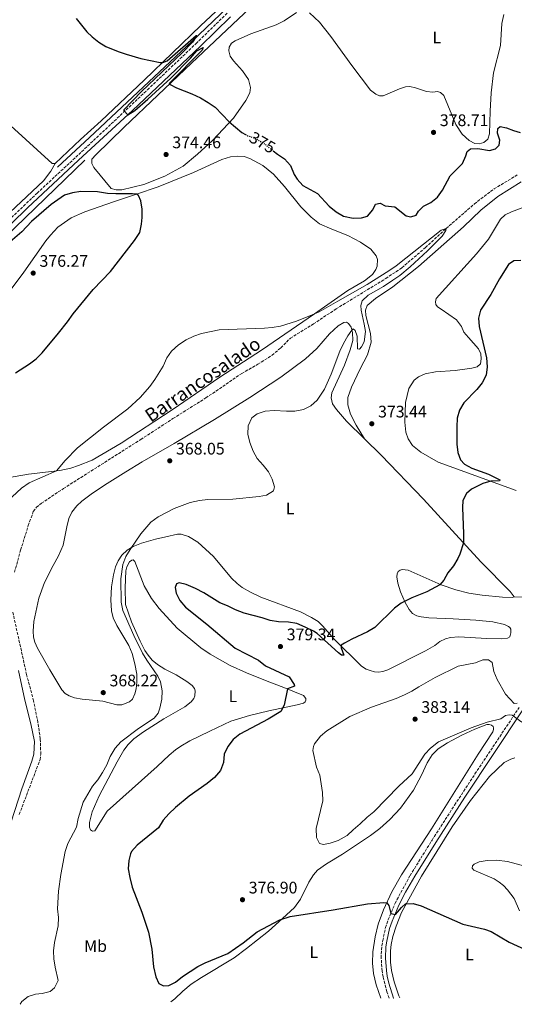
# Model space of a CAD drawing. Units: metres. Extents: x 614766 to 618235, y 4699304 to 4701673.
# Drawn here: x 615937 to 616234, y 4699323 to 4699912 of the extents above; entities that cross this region are included whole.
import ezdxf
from ezdxf.enums import TextEntityAlignment as Align

# ---------------------------------------------------------------- set-up
doc = ezdxf.new("R2010")
doc.units = ezdxf.units.M
doc.header["$MEASUREMENT"] = 0
doc.linetypes.add('DGN Style 3', pattern=[2.435890702152634, 1.739921930109024, -0.6959687720436097])
doc.linetypes.add('DGN Style 5', pattern=[1.217945351076317, 0.5219765790327072, -0.6959687720436097])
for name, color, linetype, lineweight in [('Acequia sin especificar', 4, 'Continuous', 0), ('Barranco lineal', 142, 'DGN Style 3', 13), ('Camino', 7, 'DGN Style 3', 0), ('Cota de curva de nivel directora', 7, 'Continuous', 0), ('Cota de punto acotado terreno', 7, 'Continuous', 0), ('Curva de nivel directora', 30, 'Continuous', 30), ('Curva de nivel directora no vista', 30, 'DGN Style 5', 30), ('Curva de nivel intermedia', 30, 'Continuous', 0), ('Etiqueta de uso rústico', 92, 'Continuous', 0), ('Fuente-manantial-naciente', 7, 'Continuous', 0), ('Línea de cambio de uso (parcela vista)', 92, 'Continuous', 0), ('Margen derecho', 7, 'Continuous', 0), ('Punto acotado terreno (símbolo)', 7, 'Continuous', 0), ('Texto de arroyo-regatas y barrancos', 142, 'Continuous', 0)]:
    doc.layers.add(name, color=color, linetype=linetype, lineweight=lineweight)
doc.styles.add('Style-Arial', font='arial.ttf')

# ---------------------------------------------------------------- blocks, each defined once
blk = doc.blocks.new('5PATER')
at = {"layer": 'Fuente-manantial-naciente', "linetype": 'Continuous', "lineweight": 0}
h = blk.add_hatch(color=51, dxfattribs=at)
edge = h.paths.add_edge_path()
edge.add_ellipse((0, 0), major_axis=(-0.1095731443231308, -0.1110710700762829), ratio=0.9994222409660317, start_angle=0, end_angle=360)

msp = doc.modelspace()

# ---------------------------------------------------------------- linework, layer by layer
at = {"layer": 'Acequia sin especificar', "color": 4, "linetype": 'Continuous', "lineweight": 0, "extrusion": (-0.1839672244899928, 0.1857829043231905, 0.9652154022676436), "elevation": 760190.1529054452, "flags": 128}
msp.add_lwpolyline([(-3744615.649801186, -2804954.99211342), (-3744516.215791748, -2804956.369018267), (-3744491.960468877, -2804958.128396681)], dxfattribs=at)
at = {"layer": 'Acequia sin especificar', "color": 4, "linetype": 'Continuous', "lineweight": 0}
msp.add_polyline3d([(616134.7199999997, 4699988.680000001, 378.820000000007), (616040.4199999999, 4699898.67, 375), (615979.1200000001, 4699841.24, 375), (615960.0300000003, 4699823.470000001, 374.8300000000018)], dxfattribs=at)
at = {"layer": 'Barranco lineal', "color": 142, "linetype": 'DGN Style 3', "lineweight": 13}
for points in [[(615934.2999999998, 4699581.210000001, 365.7700000000041), (615937.9500000002, 4699594.51, 365.7700000000041), (615942.5300000003, 4699609.15, 365.7700000000041), (615945.54, 4699617.57, 365.7700000000041), (615947.4400000004, 4699620.100000001, 365.7700000000041), (615950.3899999997, 4699622.480000001, 366.1900000000023), (615963.5599999996, 4699631.289999999, 366.3300000000018), (616009.8799999999, 4699660.67, 366.4700000000012), (616029.1200000001, 4699673.109999999, 367.179999999993), (616048.8600000005, 4699685.51, 367.4700000000012), (616070.3399999999, 4699700.15, 367.8899999999995), (616079.9600000001, 4699705.640000001, 367.8899999999995), (616088.4800000006, 4699711.029999999, 368.0299999999988), (616093.6900000004, 4699715.52, 368.0299999999988), (616099.4400000004, 4699721.220000001, 368.0299999999988), (616113.2199999997, 4699729.76, 368.0299999999988), (616126.7699999996, 4699738.76, 368.0299999999988), (616156.5800000001, 4699756.939999999, 369.0299999999988), (616166.1500000004, 4699763.33, 369.0299999999988), (616180.3200000003, 4699775.439999999, 369.5899999999965), (616192.7000000002, 4699786.930000001, 370), (616209.6100000005, 4699801.630000001, 370.570000000007), (616221.3700000001, 4699810.560000001, 370.8500000000058), (616235.2999999998, 4699818.890000001, 371.1300000000047)], [(615937.1299999999, 4699436.390000001, 365.0599999999977), (615949.5800000001, 4699469.130000001, 365.0599999999977), (615950.0099999999, 4699472.369999999, 365.0599999999977), (615949.7100000001, 4699481.600000001, 365.1999999999971), (615948.29, 4699491.350000001, 365.1999999999971), (615945.7100000001, 4699504.310000001, 365.1999999999971), (615941.5300000003, 4699519.99, 365.1999999999971), (615933.2599999999, 4699557.350000001, 365.7700000000041)]]:
    msp.add_polyline3d(points, dxfattribs=at)
at = {"layer": 'Camino', "color": 7, "linetype": 'DGN Style 3', "lineweight": 0}
for points in [[(615904.2199999992, 4699766.590000002, 373.2599999999949), (615939.6400000001, 4699800.26, 374.1399999999995), (615947.8000000007, 4699808.01, 374.3399999999965), (615970.9299999981, 4699829.470000002, 374.8999999999942), (616013.8999999972, 4699869.880000002, 375.1600000000035), (616042.8999999987, 4699897.41, 375.8899999999995), (616061.5300000012, 4699915.62, 375.8399999999966)], [(616158.5699999994, 4699326.480000002, 373.6699999999984), (616157.159999999, 4699330.330000001, 373.6999999999972), (616154.9599999995, 4699339.220000001, 373.7200000000012), (616154.3700000016, 4699342.630000002, 373.7200000000012), (616153.8099999984, 4699350.390000002, 374.0800000000017), (616153.9299999991, 4699355.380000001, 374.1699999999984), (616154.7399999984, 4699360.930000001, 374.3600000000005), (616156.39, 4699368.720000001, 374.7200000000012), (616158.0100000005, 4699373.45, 374.8600000000007), (616162.11, 4699383.2, 375.2299999999959), (616171.0799999974, 4699399.790000002, 376.0599999999979), (616184.2800000006, 4699421.01, 377), (616197.7800000011, 4699442.000000001, 378.3500000000058), (616209.9499999996, 4699460.560000001, 379.0500000000029), (616236.4200000007, 4699500.390000001, 379.9299999999931)]]:
    msp.add_polyline3d(points, dxfattribs=at)
at = {"layer": 'Curva de nivel directora', "color": 30, "linetype": 'Continuous', "lineweight": 30, "elevation": 375, "flags": 128}
for points in [[(615971.25, 4699912.5), (615977.5699999989, 4699904.590000002), (615980.7199999982, 4699901.540000001), (615984.67, 4699898.410000001), (615988.9199999992, 4699895.78), (615996.3099999987, 4699892.670000002), (616001.0400000005, 4699891.109999999), (616009.940000001, 4699888.619999999), (616021.4000000008, 4699886.12), (616023.0700000004, 4699886.12), (616025.6599999988, 4699887.09), (616042.9799999992, 4699902.360000002), (616043.5299999992, 4699902.220000003), (616040.8200000002, 4699898.279999999), (616034.6399999997, 4699891.880000004), (616010.2899999997, 4699868.76), (615999.6900000004, 4699857.940000001), (615999.6999999994, 4699857.350000001), (616002.1499999992, 4699854.91), (616006.32, 4699857.53), (616014.1900000002, 4699864.250000001), (616027.9299999997, 4699876.820000002), (616039.5700000006, 4699888.690000001), (616043.3500000002, 4699893.230000001), (616047.2300000006, 4699895.11), (616046.6299999993, 4699893.619999999), (616026.9100000005, 4699873.59), (616027.3799999999, 4699872.99), (616031.249999999, 4699871.060000001), (616040.4600000002, 4699867.480000001), (616045.5399999986, 4699865.050000002), (616050.2799999993, 4699862.290000001), (616054.4099999999, 4699859.470000003), (616062.7200000003, 4699850.690000001), (616070.4499999996, 4699844.34), (616072.6, 4699843.07)], [(616089.1799999982, 4699833.360000002), (616091.8, 4699831.32), (616095.9999999999, 4699828.610000002), (616099.5899999996, 4699824.460000004), (616101.7199999997, 4699819.230000001), (616103.4499999997, 4699816.279999999), (616106.8299999994, 4699812.609999999), (616115.739999999, 4699807.810000001), (616122.659999999, 4699800.160000003), (616126.9299999981, 4699796.76), (616131.28, 4699794.300000001), (616136.9599999996, 4699793), (616141.9599999997, 4699793.240000002), (616145.5099999993, 4699794.280000002), (616148.8699999988, 4699798.040000001), (616150.3700000007, 4699801.320000002), (616153.2499999997, 4699802.080000003), (616156.1299999985, 4699800.340000001), (616162.0699999996, 4699799.810000001), (616168.6799999991, 4699794.490000002), (616171.5600000002, 4699793.800000001), (616174.6799999983, 4699794.869999999), (616176.1800000004, 4699797.310000001), (616179.0799999994, 4699800.160000003), (616183.4299999991, 4699802.470000001), (616187.4799999992, 4699805.670000002), (616190.4199999984, 4699809.710000004), (616195.1399999993, 4699818.32), (616202.4399999992, 4699825.75), (616204.4599999998, 4699830.320000002), (616205.2499999988, 4699832.940000001), (616207.2499999994, 4699834.53), (616211.579999999, 4699834.710000001), (616218.5700000006, 4699833.609999999), (616222.2799999987, 4699834.580000001), (616224.3999999999, 4699836.62), (616224.8099999989, 4699839.74), (616223.440000001, 4699843.850000001), (616223.6299999988, 4699846.680000001), (616225.1100000007, 4699847.940000001), (616228.859999999, 4699847.130000002), (616232.9999999986, 4699845.480000001), (616236.9500000004, 4699844.36)], [(615934.9199999993, 4699700.609999999), (615943.3300000003, 4699705.960000002), (615947.3299999991, 4699708.980000002), (615950.9199999988, 4699712.439999999), (615960.7000000001, 4699724.180000002), (615966.0300000008, 4699730.940000001), (615969.3300000001, 4699735.910000001), (615981.3300000007, 4699750.440000001), (615991.7899999992, 4699761.050000001), (616006.2100000004, 4699779.640000001), (616009.2399999992, 4699784.510000001), (616010.3900000004, 4699789.37), (616010.7500000001, 4699793.430000001), (616010.6499999996, 4699798.449999999), (616009.979999999, 4699803.449999999), (616008.5399999997, 4699806.580000001), (616007.2999999991, 4699807.400000001), (616004.9400000009, 4699807.680000001), (615994.9200000007, 4699807.550000002), (615989.9400000006, 4699807.810000001), (615984.0499999986, 4699808.77), (615974.0799999997, 4699808.99), (615969.0499999984, 4699808.250000001), (615964.2699999996, 4699806.770000001), (615956.2999999989, 4699801.189999999), (615944.4399999991, 4699791.130000002), (615938.5899999995, 4699784.92), (615923.0599999995, 4699771.770000001)], [(616237.4099999988, 4699767.670000001), (616233.22, 4699767.580000003), (616230.0100000004, 4699765.270000001), (616224.5699999998, 4699756.770000001), (616219.469999999, 4699747.4), (616213.1999999994, 4699738.060000001), (616212.1499999989, 4699733.230000001), (616212.54, 4699728.250000002), (616216.8499999995, 4699709.550000002), (616217.2699999998, 4699704.180000001), (616216.6599999995, 4699699.220000001), (616214.2599999988, 4699694.520000001), (616211.1399999986, 4699690.610000002), (616203.2599999995, 4699682.640000001), (616200.7499999994, 4699678.240000002), (616199.3799999993, 4699673.430000002), (616199.12, 4699668.279999999), (616199.129999999, 4699657.83), (616199.6599999988, 4699652.87), (616201.2799999992, 4699648.410000001), (616203.5900000003, 4699645.890000002), (616207.9899999992, 4699643.5), (616217.9600000003, 4699639.880000002), (616224.8, 4699636.560000002), (616224.61, 4699635.940000001), (616219.4299999989, 4699635.710000001), (616214.65, 4699634.390000002), (616207.9400000002, 4699630.890000002), (616204.889999999, 4699628.400000001), (616202.739999999, 4699624.119999999), (616202.5699999989, 4699619.930000001), (616203.159999999, 4699604.270000001), (616202.9899999991, 4699598.87)], [(616202.9899999991, 4699598.87), (616200.8199999988, 4699591.980000001), (616199.69, 4699589.440000001), (616197.1500000008, 4699585.130000001), (616193.76, 4699580.950000001), (616191.3499999982, 4699576.449999999), (616189.0100000004, 4699573.660000003), (616181.1799999982, 4699569.570000002), (616172.1700000004, 4699565.930000001), (616165.6900000006, 4699562.800000001), (616161.759999999, 4699559.710000002), (616149.9299999982, 4699548.279999999), (616145.6999999991, 4699545.61), (616136.24, 4699541.220000001), (616131.8299999998, 4699538.890000002), (616129.9099999999, 4699537.53), (616129.8600000007, 4699536.080000003), (616131.5199999993, 4699531.680000001), (616130.1400000001, 4699531.630000002), (616128.3299999996, 4699533.010000001), (616115.4699999985, 4699544.600000001), (616113.3799999985, 4699546.090000001), (616108.3400000003, 4699548.430000002), (616103.2599999999, 4699550.53), (616098.329999999, 4699551.380000002), (616092.2899999997, 4699551.54), (616087.3399999986, 4699552.28), (616082.5199999996, 4699553.960000001), (616071.8199999997, 4699556.800000002), (616066.5599999982, 4699558.710000001), (616061.8300000008, 4699561.12), (616057.1599999992, 4699562.930000001), (616047.7099999988, 4699568.900000001), (616042.6199999994, 4699571.59), (616037.0099999991, 4699573.95), (616032.940000001, 4699574.820000002), (616031.1599999996, 4699574.300000001), (616030.3700000006, 4699572.180000001), (616031.0099999999, 4699568.710000001), (616033.3500000001, 4699564.29), (616036.6200000001, 4699560.32), (616049.4299999999, 4699550.240000002), (616066.3599999992, 4699535.78), (616080.2699999987, 4699528.58), (616084.4999999999, 4699525.310000001), (616098.7400000002, 4699518.590000002), (616101.730000001, 4699514.140000002), (616101.8699999995, 4699513.02), (616097.7799999992, 4699511.440000001), (616095.6699999992, 4699501.640000002), (616093.7800000004, 4699498.039999999), (616086.0499999989, 4699493.289999999), (616069.0999999995, 4699484.480000001), (616065.2799999996, 4699481.26), (616061.9600000003, 4699476.970000003), (616059.79, 4699472.470000001), (616059.3200000006, 4699467.400000001), (616057.5199999991, 4699462.650000001), (616053.9599999984, 4699458.460000001), (616049.649999999, 4699454.9), (616038.9400000002, 4699447.220000003), (616030.5999999985, 4699440.57), (616026.5999999997, 4699436.820000002), (616023.35, 4699433.02), (616020.4399999996, 4699428.359999999), (616007.6599999989, 4699417.95), (616004.3799999999, 4699414.199999999), (616003.6600000003, 4699412.87), (616002.699999999, 4699408.850000001), (616002.4100000006, 4699403.850000001), (616003.2800000003, 4699398.62), (616004.8, 4699392.930000001), (616010.4799999996, 4699377.890000002), (616014.4899999995, 4699366.010000002), (616016.4099999996, 4699355.850000001), (616017.4600000002, 4699345.220000002), (616018.79, 4699339.2), (616020.7300000002, 4699335.220000002), (616023.4199999992, 4699333.86), (616026.7000000004, 4699334.07), (616030.6599999989, 4699336.109999999), (616034.9199999992, 4699339.490000002), (616043.9899999995, 4699345.420000001), (616048.4699999989, 4699347.640000001), (616062.0799999988, 4699353.270000001), (616071.2199999985, 4699359.54), (616079.4599999996, 4699366.09), (616093.1299999999, 4699373.32), (616099.27, 4699375.390000001), (616125.0700000006, 4699379.359999999), (616145.6099999998, 4699382.910000001), (616155.3099999982, 4699383.760000001), (616157.1399999988, 4699383.420000001), (616158.48, 4699381.99), (616159.5700000008, 4699377.16), (616162.3400000001, 4699376.480000001), (616166.0499999983, 4699380.79), (616168.279999999, 4699382.880000004), (616172.9399999994, 4699383.11), (616177.7499999994, 4699381.74), (616202.589999999, 4699370.820000002)], [(616202.589999999, 4699370.820000002), (616215.6299999991, 4699367.779999999), (616219.5499999997, 4699366.369999999), (616230.3299999998, 4699360.039999999), (616249.6799999998, 4699351.109999999), (616254.3699999992, 4699348.180000002), (616260.4299999988, 4699343.390000002), (616261.419999999, 4699341.320000002), (616261.2800000004, 4699339.390000001), (616255.3899999985, 4699328.090000002)]]:
    msp.add_lwpolyline(points, dxfattribs=at)
at = {"layer": 'Curva de nivel directora no vista', "color": 30, "linetype": 'DGN Style 5', "lineweight": 30, "elevation": 375, "flags": 128}
msp.add_lwpolyline([(616072.6, 4699843.07), (616073.8, 4699842.359999999), (616078.6100000002, 4699840.660000001), (616082.9499999987, 4699838.190000001), (616089.1799999982, 4699833.360000002)], dxfattribs=at)
at = {"layer": 'Curva de nivel intermedia', "color": 30, "linetype": 'Continuous', "lineweight": 0, "flags": 128}
for points, elevation in [([(616192.5300000008, 4699785.689999999), (616192.7000000007, 4699786.930000001), (616189.7200000011, 4699785.81), (616162.7400000002, 4699764.529999998), (616158.4100000006, 4699761.470000001), (616145.3700000006, 4699753.439999999), (616127.8899999993, 4699743.380000002), (616116.690000001, 4699737.060000001), (616112.4300000007, 4699735.189999999), (616103.1500000004, 4699731.510000001), (616093.4699999997, 4699728.49), (616088.5400000011, 4699727.59), (616083.9900000002, 4699727.179999999), (616056.7800000014, 4699726.309999999), (616046.2800000005, 4699724.09), (616041.570000001, 4699722.409999998), (616037.0200000004, 4699720.180000001), (616032.3600000021, 4699717.279999999), (616028.3299999998, 4699713.550000001), (616025.4700000011, 4699709.449999999), (616023.1799999999, 4699704.449999999), (616018.2699999993, 4699696.439999999), (616015.2899999998, 4699692.41), (616009.5000000007, 4699685.819999998), (616002.1500000014, 4699679.02), (615987.6300000016, 4699668.060000001), (615972.0500000002, 4699655.630000001), (615964.5199999999, 4699648.06), (615959.4600000016, 4699641.890000001), (615943.0900000012, 4699634.720000001), (615938.4800000022, 4699631.58), (615927.3100000008, 4699621.079999999)], 370.0000000000001), ([(615937.7000000001, 4699322.79), (615938.6200000008, 4699324.380000001), (615942.5200000012, 4699327.510000001), (615946.9400000002, 4699328.880000001), (615950.7500000012, 4699329.199999998), (615955.6900000009, 4699330.369999999), (615958.2600000014, 4699332.720000001), (615960.3700000015, 4699337.059999999), (615958.6000000011, 4699345.09), (615957.8600000013, 4699350.07), (615957.64, 4699354.779999999), (615958.1299999994, 4699359.750000001), (615960.3800000004, 4699369.810000001), (615960.6200000017, 4699374.809999999), (615960.0600000008, 4699379.999999999), (615960.5400000013, 4699390.520000001), (615962.05, 4699400.519999998), (615964.6400000006, 4699414.119999999), (615966.1300000015, 4699418.890000002), (615971.3799999997, 4699428.82), (615972.3499999997, 4699433.84), (615975.4299999998, 4699443.8), (615980.8700000002, 4699453.219999999), (615984.1700000016, 4699456.980000001), (615986.97, 4699461.369999998), (615989.5800000008, 4699466.039999999), (615991.530000002, 4699470.98), (615994.5700000019, 4699476.009999999), (615997.8600000021, 4699479.76), (616008.5400000018, 4699487.86), (616017.810000001, 4699493.92), (616020.3400000012, 4699497.029999998), (616021.3600000006, 4699499.999999999), (616022.5600000008, 4699505.350000001), (616022.7000000017, 4699510.349999998), (616021.66, 4699515.619999999), (616020.1500000014, 4699518.989999999), (616013.4300000002, 4699528.609999999), (616010.8799999999, 4699532.91), (616005.6699999997, 4699543.399999999), (615999.0600000002, 4699558.34), (615998.0499999998, 4699563.26), (615997.8900000011, 4699577.279999998), (615999.1400000006, 4699585.929999999), (616000.8900000007, 4699590.569999998), (616003.5400000017, 4699594.9), (616009.8200000003, 4699604.279999999), (616015.8999999999, 4699611.24), (616020.2499999997, 4699614.439999999), (616029.8699999999, 4699619.279999999), (616039.5199999991, 4699622.9), (616045.1200000005, 4699624.230000001), (616050.0900000016, 4699624.779999998), (616064.9000000019, 4699625.02), (616080.8099999996, 4699626.499999999), (616085.0699999998, 4699627.369999999), (616089.3700000005, 4699629.890000001), (616089.8399999997, 4699632.310000001), (616088.5800000014, 4699636.859999999), (616086.2600000012, 4699641.359999998), (616083.1500000021, 4699645.330000001), (616079.490000001, 4699649.289999999), (616077.1900000009, 4699653.730000001), (616075.120000001, 4699658.949999999), (616074.0100000004, 4699663.880000001), (616074.1399999999, 4699668.880000001), (616076.450000001, 4699673.670000001), (616079.6400000006, 4699676.069999999), (616084.4300000007, 4699677.52), (616089.7400000015, 4699677.939999999), (616097.1500000011, 4699677.529999998), (616102.1500000011, 4699677.600000001), (616107.2000000004, 4699678.640000001), (616111.7600000004, 4699680.77), (616115.4500000004, 4699684.179999998), (616119.8700000016, 4699690.74), (616123.8700000005, 4699699.63), (616129.0800000007, 4699713.49), (616131.2300000008, 4699718.090000001), (616133.8500000006, 4699722.61), (616136.24, 4699725.989999999), (616137.1000000006, 4699726.79), (616138.2400000005, 4699725.859999999), (616139.49, 4699722.359999999), (616139.7000000001, 4699714.82), (616140.8900000014, 4699714.699999999), (616142.1000000006, 4699716.099999999), (616143.7000000009, 4699719.119999998), (616144.3200000002, 4699725.189999999), (616143.7099999998, 4699729.640000001), (616141.800000001, 4699738.039999999), (616141.5900000009, 4699740.720000001), (616142.4500000015, 4699743.63), (616146.0700000002, 4699747.080000001), (616155.2099999998, 4699752.21), (616160.8100000012, 4699755.909999999), (616164.8800000015, 4699758.819999999), (616171.1199999999, 4699763.960000001), (616181.5899999995, 4699773.539999999), (616190.270000001, 4699782.24), (616192.5300000008, 4699785.689999999)], 370.0000000000001), ([(616235.1500000011, 4699502.890000001), (616233.4400000012, 4699502.78), (616228.2900000013, 4699508.300000001), (616223.2100000008, 4699517.109999999), (616221.2599999994, 4699521.939999999), (616220.3400000008, 4699527.179999999), (616218.060000001, 4699528.75), (616214.7100000004, 4699528.779999999), (616210.1799999997, 4699527.05), (616199.9500000015, 4699524.990000002), (616186.1900000017, 4699518.180000001), (616176.4100000006, 4699512.789999999), (616172.2400000021, 4699510.04), (616167.670000001, 4699507.880000001), (616162.8400000008, 4699505.769999999), (616147.920000001, 4699500.529999999), (616134.9900000005, 4699494.91), (616121.2999999999, 4699486.460000001), (616117.5000000001, 4699483.220000001), (616113.8900000004, 4699478.689999999), (616113.2199999997, 4699476.960000001), (616112.9800000006, 4699474.599999999), (616115.0900000005, 4699464.580000001), (616117.1500000014, 4699459.849999999), (616118.7100000017, 4699449.470000001), (616118.9200000018, 4699444.48), (616114.8200000002, 4699427.880000001), (616115.0300000003, 4699422.499999999), (616116.8400000008, 4699419.07), (616119.1699999998, 4699418.429999999), (616123.2100000011, 4699419.159999999), (616127.9600000008, 4699420.730000001), (616133.4000000012, 4699423.71)], 380.0000000000001), ([(616133.4000000012, 4699423.71), (616136.9500000007, 4699427.230000001), (616141.2700000014, 4699430.689999999), (616145.4500000011, 4699434.779999999), (616149.3200000002, 4699437.949999998), (616164.4200000011, 4699453.230000001), (616172.3800000006, 4699460.74), (616179.9000000019, 4699472.439999999), (616183.3999999999, 4699476.009999999), (616188.2100000001, 4699479.76), (616207.7300000021, 4699488.230000001), (616217.1900000015, 4699491.470000001), (616225.3900000001, 4699493.460000001), (616228.2199999999, 4699495.48), (616230.4800000018, 4699495.949999999), (616232.260000001, 4699495.779999999), (616238.0999999995, 4699491.66)], 380.0000000000001)]:
    msp.add_lwpolyline(points, dxfattribs=dict(at, elevation=elevation))
at = {"layer": 'Línea de cambio de uso (parcela vista)', "color": 92, "linetype": 'Continuous', "lineweight": 0}
for points in [[(616122.7999999998, 4699980.210000001, 376.7700000000041), (616045.9100000003, 4699908.25, 375.3500000000058), (616011.9800000006, 4699875.65, 374.8699999999953), (615986.0599999996, 4699851.34, 374.3000000000029), (615973.79, 4699840.08, 374.7200000000012), (615958.5599999996, 4699825.76, 374.3000000000029)], [(616103.1900000004, 4699915.980000001, 376.9799999999959), (616095.6399999997, 4699911.16, 376.8399999999965), (616091.0199999996, 4699908.600000001, 376.5500000000029), (616075.8200000003, 4699903.289999999, 376.1300000000047), (616066.2999999998, 4699899.140000001, 375.6999999999971), (616064.2000000002, 4699897.640000001, 375.6999999999971), (616062.79, 4699895.310000001, 375.6999999999971), (616062.5499999998, 4699893.17, 375.6999999999971), (616063.3300000001, 4699889.960000001, 375.6999999999971), (616065.3300000001, 4699887.199999999, 375.6999999999971), (616070.8200000003, 4699881.189999999, 375.8399999999965), (616074.4000000004, 4699875.91, 375.8399999999965), (616075.6100000005, 4699871.17, 375.8399999999965), (616075.1799999997, 4699868.100000001, 375.8399999999965), (616072.8399999999, 4699863.470000001, 375.6999999999971), (616065.3099999996, 4699852.800000001, 375.1399999999995), (616052.8700000001, 4699839.539999999, 374.2799999999988), (616043.7699999996, 4699831.25, 374.429999999993), (616035.2699999996, 4699824.08, 374.429999999993), (616024.3700000001, 4699818.119999999, 374.8500000000058), (616011.6299999999, 4699813.26, 374.9900000000052), (615998.5, 4699810.09, 374.9900000000052), (615995.0999999996, 4699809.949999999, 374.9900000000052), (615992.1699999999, 4699810.859999999, 374.9900000000052), (615981.8200000003, 4699823.390000001, 374.9900000000052), (615980.5099999999, 4699825.84, 374.8500000000058), (615980.6100000005, 4699828.380000001, 374.8500000000058), (615982.9000000004, 4699830.949999999, 374.7100000000065), (616000, 4699847.390000001, 374.429999999993), (616040.3200000003, 4699885.710000001, 375.2799999999988), (616096.3899999997, 4699938.710000001, 376.9799999999959)], [(616227.3200000003, 4699914.939999999, 378.3999999999942), (616226.0099999999, 4699909.539999999, 378.25), (616225.1799999997, 4699896.359999999, 377.9700000000012), (616221.0199999996, 4699879.9, 377.1199999999953), (616219.6900000004, 4699868.01, 376.4100000000035), (616218.9900000002, 4699857.09, 375.9900000000052), (616218.6900000004, 4699843.51, 375.5599999999977), (616217.6799999997, 4699840.390000001, 375.4199999999983), (616215.1799999997, 4699838.300000001, 375.4199999999983), (616212.4500000002, 4699837.449999999, 375.2799999999988), (616209.7800000003, 4699837.689999999, 375.1399999999995), (616206.4500000002, 4699839.41, 375.1399999999995), (616202.2699999996, 4699843.220000001, 375.2799999999988), (616198.5700000003, 4699849.15, 375.4199999999983), (616191.29, 4699866.380000001, 376.5500000000029), (616189.3399999999, 4699868.119999999, 376.6999999999971), (616187.4400000004, 4699868.84, 376.6999999999971), (616184.7000000002, 4699868.480000001, 376.6999999999971), (616180.8499999996, 4699868.75, 376.6999999999971), (616174.29, 4699871, 376.8399999999965), (616170.8600000005, 4699871.74, 376.8399999999965), (616168.4100000003, 4699871.67, 376.8399999999965), (616164.7000000002, 4699870.390000001, 376.8399999999965), (616155.0599999996, 4699866.24, 376.6999999999971), (616152.7000000002, 4699866.220000001, 376.6999999999971), (616150.6100000005, 4699867.15, 376.6999999999971), (616147.4699999997, 4699869.699999999, 376.6999999999971), (616136.2599999999, 4699884.439999999, 376.6999999999971), (616123.7000000002, 4699901.77, 376.9799999999959), (616116.8600000005, 4699910.350000001, 376.9799999999959), (616110.8700000001, 4699915.92, 376.9799999999959)], [(615893.8799999999, 4699882.980000001, 371.8899999999995), (615920.3300000001, 4699859.24, 373.4499999999971), (615932.1500000004, 4699848.189999999, 373.4499999999971), (615956.7699999996, 4699825.810000001, 374.3000000000029), (615958.5599999996, 4699825.76, 374.3000000000029)], [(615925.79, 4699741.890000001, 375.429999999993), (615939.9299999997, 4699760.76, 375.8600000000006), (615953.1299999999, 4699779.480000001, 376), (615955.7300000006, 4699782.970000001, 375.9400000000023), (615960.2999999998, 4699787.609999999, 375.9400000000023), (615968.2199999997, 4699793.16, 375.9400000000023), (615976.3799999999, 4699796.789999999, 375.8000000000029), (615993.4699999997, 4699802.74, 375.8000000000029), (616007.2999999998, 4699807.4, 375), (616020.3600000005, 4699811.789999999, 374.2400000000052), (616041.4100000003, 4699820.430000001, 374.2400000000052), (616058.4699999997, 4699828.210000001, 374.2400000000052), (616063.6399999997, 4699829.77, 374.2400000000052), (616067.7100000001, 4699830.17, 374.2400000000052), (616071.6799999997, 4699829.83, 374.2400000000052), (616075.25, 4699828.83, 374.2400000000052), (616082.9000000004, 4699824.560000001, 374.2400000000052), (616089.2699999996, 4699819.430000001, 374.2400000000052), (616095.8700000001, 4699812.08, 374.2400000000052), (616105.7300000006, 4699799.880000001, 374.2400000000052), (616111.9800000006, 4699793.67, 374.2400000000052), (616116.7999999998, 4699789.66, 374.2400000000052), (616124.2000000002, 4699786.42, 374.2400000000052), (616133.75, 4699782.619999999, 373.5299999999988), (616141.3399999999, 4699778.689999999, 372.820000000007), (616147.6100000005, 4699774.42, 372.2599999999948), (616150.8200000003, 4699770.59, 372.2599999999948), (616151.6900000004, 4699768.350000001, 372.2599999999948), (616151.4299999997, 4699764.42, 372.2599999999948), (616150.5199999996, 4699762.310000001, 372.2599999999948), (616148.5199999996, 4699759.430000001, 371.6900000000023), (616143.8499999996, 4699755.49, 371.5500000000029), (616133.7999999998, 4699749.720000001, 371.5500000000029), (616113.8700000001, 4699735.83, 369.9900000000052), (616082.0700000003, 4699714.130000001, 369.1399999999995), (616057.2599999999, 4699698.01, 368.570000000007), (616028.6699999999, 4699678.350000001, 368.570000000007), (615998.1200000001, 4699658.5, 368), (615980.8099999996, 4699648.32, 368), (615972.6699999999, 4699645, 368.429999999993), (615968, 4699643.449999999, 368.9400000000023), (615961.3300000001, 4699642.109999999, 369.8300000000018), (615942.7000000002, 4699639.960000001, 371.4799999999959), (615930.1500000004, 4699637.710000001, 372.8300000000018)], [(615958.5599999996, 4699825.76, 374.3000000000029), (615956.0199999996, 4699821.230000001, 374.1600000000035), (615951.5499999998, 4699815.350000001, 374.3000000000029), (615924.7199999997, 4699790.289999999, 373.1600000000035)], [(616143.8200000003, 4699661.08, 372.9700000000012), (616138.79, 4699669.16, 372.7799999999988), (616135.4699999997, 4699675.850000001, 372.3600000000006), (616133.79, 4699681.439999999, 371.6499999999942), (616133.9100000003, 4699685.74, 371.5099999999948), (616136.1100000005, 4699691.930000001, 371.5099999999948), (616141.29, 4699703.01, 371.5099999999948), (616145.6799999997, 4699711.279999999, 371.5099999999948), (616147.7999999998, 4699718.859999999, 371.0800000000018), (616147.5, 4699724, 370.6600000000035), (616144.54, 4699734.779999999, 370.3699999999953), (616144.4500000002, 4699737.92, 370.3699999999953), (616145.3600000005, 4699740.710000001, 370.3699999999953), (616150.4299999997, 4699744.890000001, 370.3699999999953), (616160.7699999996, 4699752.029999999, 370.5099999999948), (616176.2400000002, 4699764.100000001, 370.9400000000023), (616203.0599999996, 4699787.92, 370.9400000000023), (616213.4500000002, 4699797.810000001, 370.9400000000023), (616223.6600000003, 4699806.07, 370.9400000000023), (616237.6600000003, 4699814.689999999, 371.5099999999948)], [(616247.7999999998, 4699802.77, 371.6499999999942), (616231.7599999999, 4699796.92, 371.5099999999948), (616228.0899999999, 4699794.949999999, 371.5099999999948), (616225.1900000004, 4699792.380000001, 371.5099999999948), (616218.04, 4699780.449999999, 371.5099999999948), (616210.8600000005, 4699771.630000001, 371.6499999999942), (616186.75, 4699745.050000001, 371.6499999999942), (616186.3899999997, 4699742.949999999, 372.070000000007), (616186.5599999996, 4699741.480000001, 372.3600000000006), (616187.4400000004, 4699740.050000001, 372.5), (616189.6200000001, 4699738.600000001, 372.5), (616198.8700000001, 4699732.279999999, 373.6300000000047), (616201.7999999998, 4699728.310000001, 373.9400000000023), (616203.3700000001, 4699724.930000001, 373.9400000000023), (616205.9800000006, 4699721.67, 374.3699999999953), (616212.04, 4699714.9, 374.5099999999948), (616213.3899999997, 4699711.859999999, 374.5099999999948), (616213.6900000004, 4699708.930000001, 374.5099999999948), (616213.3099999996, 4699705.91, 374.2299999999959), (616211.3099999996, 4699704.17, 374.2299999999959), (616208.1200000001, 4699703.230000001, 374.2299999999959), (616198.0999999996, 4699701.960000001, 373.5200000000041), (616186.2300000006, 4699701.210000001, 372.8099999999977), (616180.1100000005, 4699699.980000001, 372.6699999999983), (616176.2300000006, 4699698.230000001, 372.6699999999983), (616173.4500000002, 4699696.09, 372.6699999999983), (616170.3300000001, 4699691.07, 372.6699999999983), (616168.3200000003, 4699682.850000001, 372.8099999999977), (616167.9000000004, 4699670.930000001, 372.9499999999971), (616168.5599999996, 4699665.119999999, 373.0899999999965), (616169.9299999997, 4699661.100000001, 373.0899999999965), (616172.6399999997, 4699656.960000001, 373.2400000000052), (616177.5499999998, 4699653.07, 373.3800000000047), (616187.9000000004, 4699647.180000001, 373.9499999999971), (616234.5700000003, 4699630.210000001, 375.5099999999948)], [(615957.4000000004, 4699585.279999999, 369.4100000000035), (615960.7100000001, 4699591.07, 369.5500000000029), (615963.3300000001, 4699597.470000001, 369.7599999999948), (615965.5300000003, 4699608.41, 369.6900000000023), (615966.8700000001, 4699613.350000001, 369.6199999999953), (615968.5300000003, 4699617.230000001, 369.2799999999988), (615971.6399999997, 4699620.92, 368.820000000007), (615974.6299999999, 4699623.850000001, 368.4700000000012), (615980.9400000004, 4699628.58, 367.8999999999942), (615989.7400000002, 4699634.4, 367.6600000000035), (616000.8899999997, 4699641.390000001, 368.0200000000041), (616010.7699999996, 4699647.199999999, 368.1300000000047), (616029.7699999996, 4699658.26, 368.1300000000047), (616053.9299999997, 4699672.51, 368.6999999999971), (616075.2400000002, 4699685.850000001, 368.9799999999959), (616093.6500000004, 4699698, 368.9799999999959), (616108.4400000004, 4699708.810000001, 368.9799999999959), (616115.2699999996, 4699715.08, 368.9799999999959), (616122.7800000003, 4699723.850000001, 369.2700000000041), (616128.1100000005, 4699728.550000001, 369.4100000000035), (616131.4500000002, 4699730.730000001, 369.4100000000035), (616132.9400000004, 4699730.76, 369.5500000000029), (616134.3200000003, 4699730.039999999, 369.6900000000023), (616135.75, 4699727.939999999, 369.8300000000018), (616136.5999999996, 4699724.59, 370.1199999999953), (616136.7400000002, 4699719.880000001, 370.1199999999953), (616135.2800000003, 4699714.289999999, 370.1199999999953), (616131.8399999999, 4699705.07, 370.2599999999948), (616124.1600000003, 4699688.49, 370.5399999999936), (616123.8899999997, 4699685.52, 370.679999999993), (616124.6699999999, 4699681.9, 371.25), (616127.0700000003, 4699678.640000001, 371.25), (616133.0800000001, 4699671.66, 372.3899999999995), (616143.8200000003, 4699661.08, 372.9700000000012)], [(616143.8200000003, 4699661.08, 372.9700000000012), (616153.8200000003, 4699651.230000001, 373.5200000000041), (616179.1699999999, 4699624.949999999, 373.5200000000041), (616213.4199999999, 4699587.439999999, 375.6499999999942), (616231.0999999996, 4699569.67, 376.7799999999988), (616233.5, 4699566.449999999, 376.9199999999983)], [(616233.5, 4699566.449999999, 376.9199999999983), (616232.3099999996, 4699566.220000001, 376.9199999999983), (616226.4600000001, 4699566.350000001, 376.9199999999983), (616214.3099999996, 4699567.51, 376.2799999999988), (616206.2599999999, 4699568.82, 375.7899999999936), (616198.5199999996, 4699570.65, 375.429999999993), (616189.6500000004, 4699573.67, 375.0099999999948), (616169.8700000001, 4699582.430000001, 374.0899999999965), (616166.4299999997, 4699582.82, 374.0200000000041), (616165.0800000001, 4699582.52, 374.0200000000041), (616164.04, 4699581.779999999, 374.0200000000041), (616163.29, 4699580.289999999, 374.0200000000041), (616163.25, 4699578.480000001, 374.0899999999965), (616163.8099999996, 4699574.66, 374.3699999999953), (616165.3200000003, 4699569.439999999, 374.6499999999942), (616168.0800000001, 4699563.100000001, 375.1499999999942), (616170.4800000006, 4699559.029999999, 375.2899999999936), (616172.6399999997, 4699556.58, 375.5800000000018), (616175.1500000004, 4699555.180000001, 375.7899999999936), (616177.6500000004, 4699554.539999999, 376.070000000007), (616182.3200000003, 4699553.9, 376.2100000000065), (616196.9500000002, 4699553.430000001, 376.7799999999988), (616210.5300000003, 4699552.65, 377.5599999999977), (616220.5800000001, 4699551.600000001, 377.75), (616227.6100000005, 4699550.02, 377.9199999999983), (616230.0700000003, 4699548.880000001, 377.9900000000052), (616230.8899999997, 4699548.09, 378.0599999999977), (616231.3499999996, 4699547.16, 378.0599999999977), (616231.3700000001, 4699545.050000001, 378.0599999999977), (616230.8499999996, 4699542.699999999, 377.9900000000052), (616229.4800000006, 4699541.9, 377.9900000000052), (616226.1299999999, 4699541.5, 377.8399999999965), (616217.0099999999, 4699541.640000001, 377.7700000000041), (616200.3399999999, 4699542.66, 377.6300000000047), (616195.3300000001, 4699542.25, 377.5599999999977), (616192.25, 4699541.42, 377.4900000000052), (616188.9900000002, 4699539.82, 377.0599999999977), (616186.0099999999, 4699537.470000001, 376.9199999999983), (616180.3300000001, 4699534.24, 376.7100000000065), (616157.7599999999, 4699522.850000001, 376.3600000000006), (616154.8499999996, 4699521.77, 376.2100000000065), (616152.1500000004, 4699521.369999999, 376.2100000000065), (616149.7100000001, 4699521.66, 376.070000000007), (616147.1900000004, 4699522.42, 376), (616144.8799999999, 4699523.289999999, 375.929999999993), (616142.0199999996, 4699524.99, 375.7200000000012), (616125.6299999999, 4699541.26, 374.8000000000029), (616118.8899999997, 4699548.92, 374.5800000000018), (616116.04, 4699551.74, 374.3000000000029), (616112.1500000004, 4699554.24, 374.1600000000035), (616105.4100000003, 4699557.52, 374.0899999999965), (616081.7300000006, 4699566.380000001, 373.0899999999965), (616075.4699999997, 4699569.390000001, 372.8800000000047), (616070.5499999998, 4699572.199999999, 372.6699999999983), (616067.5199999996, 4699574.51, 372.4600000000065), (616064.2400000002, 4699577.680000001, 372.3899999999995), (616053.3600000005, 4699590.640000001, 371.6100000000006), (616043.9500000002, 4699599.279999999, 371.25), (616038.4000000004, 4699602.720000001, 371.1100000000006), (616033.9900000002, 4699604.01, 370.8999999999942), (616031.8099999996, 4699604.07, 370.8300000000018), (616024.8899999997, 4699602.460000001, 370.1199999999953), (616018.6699999999, 4699601.109999999, 370.0500000000029), (616010.2400000002, 4699598.67, 370.1199999999953), (616005.4000000004, 4699596.699999999, 370.0500000000029), (616001.79, 4699594.41, 369.8999999999942), (615998.4800000006, 4699591.369999999, 369.7599999999948), (615996.3700000001, 4699588.130000001, 369.6900000000023), (615994.7199999997, 4699584.470000001, 369.4100000000035), (615993.5499999998, 4699579.720000001, 369.1199999999953), (615992.4199999999, 4699572.470000001, 368.8399999999965), (615991.9699999997, 4699564.699999999, 368.7700000000041), (615992.3700000001, 4699558.210000001, 368.5599999999977), (615993.2999999998, 4699554.029999999, 368.3399999999965), (615995.4699999997, 4699549.350000001, 368.3399999999965), (616002.7000000002, 4699537.49, 368.7700000000041), (616004.6500000004, 4699532.539999999, 368.6999999999971), (616006.3899999997, 4699526.550000001, 368.6999999999971), (616007.4299999997, 4699520.199999999, 368.6999999999971), (616007.5300000003, 4699515.49, 368.6999999999971), (616007.0300000003, 4699511.59, 368.6999999999971), (616006.2300000006, 4699508.480000001, 368.7700000000041), (616004.9100000003, 4699505.24, 368.7700000000041), (616003.1200000001, 4699503.689999999, 368.7700000000041), (615998.4900000002, 4699501.939999999, 368.7700000000041), (615995.4699999997, 4699501.890000001, 368.6300000000047), (615987.1100000005, 4699504.08, 368.1999999999971), (615974.7300000006, 4699505.380000001, 367.7100000000065), (615970.2599999999, 4699506.16, 367.7100000000065), (615967.0700000003, 4699507.369999999, 367.4900000000052), (615964.6100000005, 4699508.74, 367.4199999999983), (615962.6600000003, 4699510.869999999, 367.1399999999995), (615955.3899999997, 4699522.800000001, 367.2100000000065), (615947.9800000006, 4699535.9, 367.4199999999983), (615946.3600000005, 4699539.470000001, 367.4900000000052), (615945.6100000005, 4699542.42, 367.5599999999977), (615945.3899999997, 4699546.08, 367.7799999999988), (615945.9199999999, 4699551.82, 367.8500000000058), (615948.8399999999, 4699565.720000001, 368.2700000000041), (615952.3099999996, 4699575.16, 368.9100000000035), (615957.4000000004, 4699585.279999999, 369.4100000000035)], [(615981.0599999996, 4699426.26, 370.1699999999983), (615979.7999999998, 4699427.08, 370.1699999999983), (615979.1299999999, 4699428.800000001, 370.1699999999983), (615979.1100000005, 4699431.57, 370.1699999999983), (615980.7999999998, 4699437.92, 370.1699999999983), (615985, 4699447.59, 370.1699999999983), (615995.75, 4699467.91, 370.2400000000052), (615999.8200000003, 4699474.83, 370.2400000000052), (616002.3700000001, 4699478.289999999, 370.2400000000052), (616005.7300000006, 4699481.539999999, 370.2400000000052), (616011.4500000002, 4699485.83, 370.6000000000058), (616023.7000000002, 4699493.640000001, 370.9499999999971), (616036.2400000002, 4699500.76, 371.6600000000035), (616040.0199999996, 4699503.82, 371.6600000000035), (616041.6600000003, 4699505.619999999, 371.8000000000029), (616042.3099999996, 4699507.27, 371.9499999999971), (616042.4500000002, 4699510.26, 371.9499999999971), (616042.0099999999, 4699511.730000001, 371.9499999999971), (616040.5800000001, 4699513.52, 371.9499999999971), (616037.5, 4699515.970000001, 371.8699999999953), (616031.0899999999, 4699519.82, 371.5200000000041), (616024.2400000002, 4699523.33, 371.0899999999965), (616019.8899999997, 4699525.99, 370.5299999999988), (616016.7300000006, 4699528.67, 370.4600000000065), (616014.2699999996, 4699531.65, 370.3099999999977), (616012.2699999996, 4699534.369999999, 370.2400000000052), (616009.4699999997, 4699540.01, 370.3099999999977), (616004.3499999996, 4699551.59, 370.6000000000058), (616000.7000000002, 4699561.980000001, 370.5299999999988), (616000.4900000002, 4699572.01, 370.6000000000058), (616000.9199999999, 4699582.07, 370.6000000000058), (616001.5, 4699584.550000001, 370.6000000000058), (616003.0999999996, 4699587.42, 370.6000000000058), (616004.4299999997, 4699588.480000001, 370.6000000000058), (616005.3600000005, 4699588.59, 370.6000000000058), (616006.3399999999, 4699587.630000001, 370.6000000000058), (616011.8099999996, 4699573.100000001, 370.6000000000058), (616016.29, 4699565.439999999, 371.0200000000041), (616020.79, 4699559.460000001, 371.0200000000041), (616031.6699999999, 4699547.699999999, 371.1699999999983), (616045.8600000005, 4699536.01, 372.0899999999965), (616051.3600000005, 4699532.33, 372.2299999999959), (616063.4100000003, 4699525.51, 372.8699999999953), (616073.1699999999, 4699521.16, 373.2899999999936), (616084.5199999996, 4699516.42, 373.929999999993), (616096.4900000002, 4699511.980000001, 374.9199999999983), (616107.3200000003, 4699507.430000001, 375.5599999999977), (616108.6299999999, 4699505.810000001, 375.5599999999977), (616108.7100000001, 4699504.779999999, 375.5599999999977), (616108.2599999999, 4699503.720000001, 375.5599999999977), (616107.2400000002, 4699502.960000001, 375.5599999999977), (616103.5099999999, 4699502.02, 375.4900000000052), (616086.5199999996, 4699498.369999999, 374.5), (616075.0199999996, 4699495.57, 374), (616063.7300000006, 4699492.09, 373.0800000000018), (616051.2699999996, 4699486.230000001, 371.8000000000029), (616039.3399999999, 4699480.34, 371.2400000000052), (616033.8899999997, 4699477.27, 371.2400000000052), (616030.6100000005, 4699474.980000001, 370.9499999999971), (616026.8700000001, 4699471.82, 370.7400000000052), (616019.6600000003, 4699465.039999999, 370.5299999999988), (615989.7599999999, 4699438.310000001, 370.1000000000058), (615982.3300000001, 4699426.550000001, 370.1699999999983), (615981.0599999996, 4699426.26, 370.1699999999983)], [(616245.6200000001, 4699566.390000001, 377.0599999999977), (616233.5, 4699566.449999999, 376.9199999999983)], [(615936.5700000003, 4699522.439999999, 366.3600000000006), (615940.5, 4699504.630000001, 365.7899999999936), (615944.1399999997, 4699490.529999999, 365.7899999999936), (615946.1799999997, 4699479.9, 365.7899999999936), (615945.8099999996, 4699472.449999999, 365.7899999999936), (615944.6699999999, 4699468.26, 365.7899999999936), (615938.6299999999, 4699451.710000001, 365.6499999999942), (615932.2300000006, 4699431.9, 365.6499999999942)], [(616027.7999999998, 4699324.300000001, 372.2100000000065), (616030.2000000002, 4699326.15, 372.3999999999942), (616034.9699999997, 4699330.699999999, 372.4700000000012), (616040.1200000001, 4699334.890000001, 372.679999999993), (616046.2800000003, 4699338.92, 372.8899999999995), (616065.7100000001, 4699350.630000001, 374.2400000000052), (616073.1600000003, 4699356.119999999, 374.3800000000047), (616086.2800000003, 4699366.630000001, 374.4499999999971), (616094.7800000003, 4699374.16, 375.0200000000041), (616101.8300000001, 4699380.640000001, 375.8000000000029), (616105.5300000003, 4699385.76, 376.0800000000018), (616110.5599999996, 4699395.91, 376.4400000000023), (616113.2999999998, 4699400.210000001, 376.7200000000012), (616115.6600000003, 4699402.960000001, 376.7200000000012), (616121.04, 4699406.91, 377.0800000000018), (616130.5800000001, 4699412.51, 377.2200000000012), (616147.3300000001, 4699423.720000001, 377.429999999993), (616152.9500000002, 4699427.970000001, 377.8600000000006), (616158.9600000001, 4699433.24, 378.070000000007), (616165.4199999999, 4699440.189999999, 378.070000000007), (616173.0700000003, 4699450.850000001, 378.7100000000065), (616178, 4699459.789999999, 379.1999999999971), (616181.3499999996, 4699467.289999999, 379.5599999999977), (616184.3200000003, 4699472.02, 379.6999999999971), (616187.9299999997, 4699475.699999999, 379.8399999999965), (616193.4600000001, 4699479.25, 379.9100000000035), (616202.04, 4699483.699999999, 379.9799999999959), (616209.8300000001, 4699487.460000001, 380.0500000000029), (616217.1399999997, 4699490.210000001, 380.4100000000035), (616218.4500000002, 4699490.230000001, 380.4100000000035), (616219.8799999999, 4699489.82, 380.4799999999959), (616220.7999999998, 4699488.91, 380.4799999999959), (616221.0499999998, 4699488.09, 380.4799999999959), (616221.1200000001, 4699487.180000001, 380.4799999999959), (616220.7100000001, 4699485.699999999, 380.4100000000035), (616211.9400000004, 4699472.51, 379.3999999999942), (616183.8799999999, 4699427.710000001, 377.2700000000041), (616165.9000000004, 4699400.24, 376), (616160.2300000006, 4699389.970000001, 375.2200000000012), (616155.1799999997, 4699379.34, 374.7899999999936), (616151.9199999999, 4699370.65, 374.4400000000023), (616150.1100000005, 4699363.220000001, 374.3000000000029), (616148.8799999999, 4699354.119999999, 373.8699999999953), (616148.6699999999, 4699347.4, 373.5200000000041), (616149.2400000002, 4699341.24, 373.5200000000041), (616150.8899999997, 4699334.34, 373.3000000000029), (616153.5300000003, 4699326.390000001, 373.3000000000029)], [(616164.8700000001, 4699326.58, 373.1999999999971), (616164.3300000001, 4699327.779999999, 373.2200000000012), (616161.54, 4699336.15, 373.570000000007), (616160.0599999996, 4699343.100000001, 373.6600000000035), (616159.3399999999, 4699348.07, 373.6600000000035), (616159.3300000001, 4699354.810000001, 373.8000000000029), (616159.8099999996, 4699358.600000001, 373.8699999999953), (616160.8300000001, 4699363.279999999, 374.3000000000029), (616162.7300000006, 4699369.560000001, 374.5099999999948), (616165.9100000003, 4699377.65, 374.5800000000018), (616177.9699999997, 4699399.539999999, 375.6399999999995), (616196.3499999996, 4699428.880000001, 377.4199999999983), (616207.2300000006, 4699444.699999999, 378.0599999999977), (616218.7000000002, 4699459.060000001, 378.6399999999995), (616227.5099999999, 4699467.34, 378.8500000000058), (616231.3700000001, 4699469.33, 378.9900000000052), (616233.8700000001, 4699470.199999999, 379.0599999999977)], [(616236.5700000003, 4699378.74, 375.2299999999959), (616233.3700000001, 4699386.08, 375.3000000000029), (616229.5099999999, 4699391.359999999, 375.4499999999971), (616226.9600000001, 4699393.859999999, 375.4499999999971), (616224.5199999996, 4699395.859999999, 375.4499999999971), (616221.3499999996, 4699397.789999999, 375.5200000000041), (616209.1900000004, 4699402.99, 376.1600000000035), (616208.29, 4699404.140000001, 376.1600000000035), (616208.3899999997, 4699405.550000001, 376.2299999999959), (616209.4000000004, 4699406.58, 376.3000000000029), (616212.4699999997, 4699407.980000001, 376.3699999999953), (616217.2300000006, 4699408.91, 376.5800000000018), (616222.75, 4699409.050000001, 376.6499999999942), (616229.4699999997, 4699408.279999999, 377.2200000000012), (616243.6100000005, 4699404.4, 377.7200000000012)]]:
    msp.add_polyline3d(points, dxfattribs=at)
at = {"layer": 'Margen derecho', "color": 7, "linetype": 'Continuous', "lineweight": 0}
for points in [[(615905.9400000002, 4699764.77, 373.2599999999949), (615939.629999999, 4699796.890000002, 374.0899999999966), (615942.120000001, 4699799.260000001, 374.1499999999941), (615972.6299999991, 4699827.640000001, 374.8999999999942), (616004.9400000009, 4699857.490000002, 375.0099999999949), (616045.7100000005, 4699896.010000001, 375.8999999999941), (616063.5799999987, 4699913.49, 375.8399999999966)], [(616161.2800000006, 4699326.520000001, 373.6600000000034), (616161.2699999994, 4699326.550000002, 373.6600000000034), (616158.4100000006, 4699335.350000001, 373.7200000000012), (616157.4699999974, 4699339.710000002, 373.7200000000012), (616156.8999999975, 4699342.950000001, 373.7200000000012), (616156.3599999987, 4699350.420000001, 374.0800000000017), (616156.6799999984, 4699357.130000001, 374.2200000000011), (616157.2399999973, 4699360.460000002, 374.3600000000005), (616158.850000001, 4699368.040000001, 374.7200000000012), (616160.3999999977, 4699372.550000002, 374.8600000000007), (616164.4299999999, 4699382.12, 375.2299999999959), (616168.44, 4699389.87, 375.5000000000002), (616173.859999998, 4699399.480000001, 376.1199999999954), (616186.4299999987, 4699419.640000002, 377), (616203.8299999973, 4699446.65, 378.6399999999995), (616238.5699999987, 4699499.020000001, 379.9299999999931)]]:
    msp.add_polyline3d(points, dxfattribs=at)

# ---------------------------------------------------------------- block references
at = {"layer": 'Punto acotado terreno (símbolo)', "color": 7, "linetype": 'Continuous', "lineweight": 0, "xscale": 10, "yscale": 10, "zscale": 10}
for p in [(616185.1599999992, 4699844.36, 378.7100000000065), (616025.0100000006, 4699831.119999999, 374.4600000000065), (615945.4899999973, 4699760.190000001, 376.2700000000041), (616148.1900000013, 4699670.070000002, 373.4400000000028), (616027.1999999988, 4699647.91, 368.0500000000034), (616093.4899999977, 4699536.800000002, 379.339999999997), (615987.4100000004, 4699509.230000001, 368.2200000000017), (616174.079999997, 4699493.37, 383.1399999999995), (616070.7499999991, 4699385.359999999, 376.8999999999947)]:
    msp.add_blockref('5PATER', p, dxfattribs=at)

# ---------------------------------------------------------------- texts
at = {"layer": 'Cota de curva de nivel directora', "color": 7, "linetype": 'Continuous', "lineweight": 0, "style": 'Style-Arial'}
msp.add_text('375', height=7.000000000000002, rotation=330.3077000000001, dxfattribs=at).set_placement((616082.7102386653, 4699838.323243892, 375), align=Align.MIDDLE_CENTER)
at = {"layer": 'Cota de punto acotado terreno', "color": 7, "linetype": 'Continuous', "lineweight": 0, "style": 'Style-Arial'}
for s, p in [('378.71', (616188.9100000003, 4699848.11, 378.7100000000065)), ('374.46', (616028.7600000016, 4699834.869999999, 374.4600000000065)), ('376.27', (615949.2399999985, 4699763.939999999, 376.2700000000041)), ('373.44', (616151.9400000003, 4699673.819999999, 373.4400000000023)), ('368.05', (616030.9500000001, 4699651.66, 368.0500000000029)), ('379.34', (616097.2399999987, 4699540.550000002, 379.3399999999965)), ('368.22', (615991.1599999992, 4699512.980000001, 368.2200000000012)), ('383.14', (616177.8299999982, 4699497.12, 383.1399999999995)), ('376.90', (616074.5000000002, 4699389.109999999, 376.8999999999942))]:
    msp.add_text(s, height=7.000000000000002, dxfattribs=at).set_placement(p)
at = {"layer": 'Etiqueta de uso rústico', "color": 92, "linetype": 'Continuous', "lineweight": 0, "style": 'Style-Arial'}
for s, p in [('L', (616187.1014203808, 4699901.080010001, 377.6699999999983)), ('L', (616099.3414203787, 4699619.360010001, 370.7200000000012)), ('L', (616065.0414203774, 4699507.050010002, 373)), ('Mb', (615982.8102462419, 4699357.640010001, 370.1000000000058)), ('L', (616113.5014203785, 4699354.050010001, 371.6499999999942)), ('L', (616206.6414203785, 4699352.590009999, 374.4700000000012))]:
    msp.add_text(s, height=7.000000000000002, dxfattribs=at).set_placement(p, align=Align.MIDDLE_CENTER)
at = {"layer": 'Texto de arroyo-regatas y barrancos', "color": 142, "linetype": 'Continuous', "lineweight": 0, "style": 'Style-Arial'}
msp.add_text('Barrancosalado', height=8, rotation=34.26300000000001, dxfattribs=at).set_placement((616015.8600000002, 4699670.599999999, 368.3800000000047))

doc.saveas('drawing.dxf')
